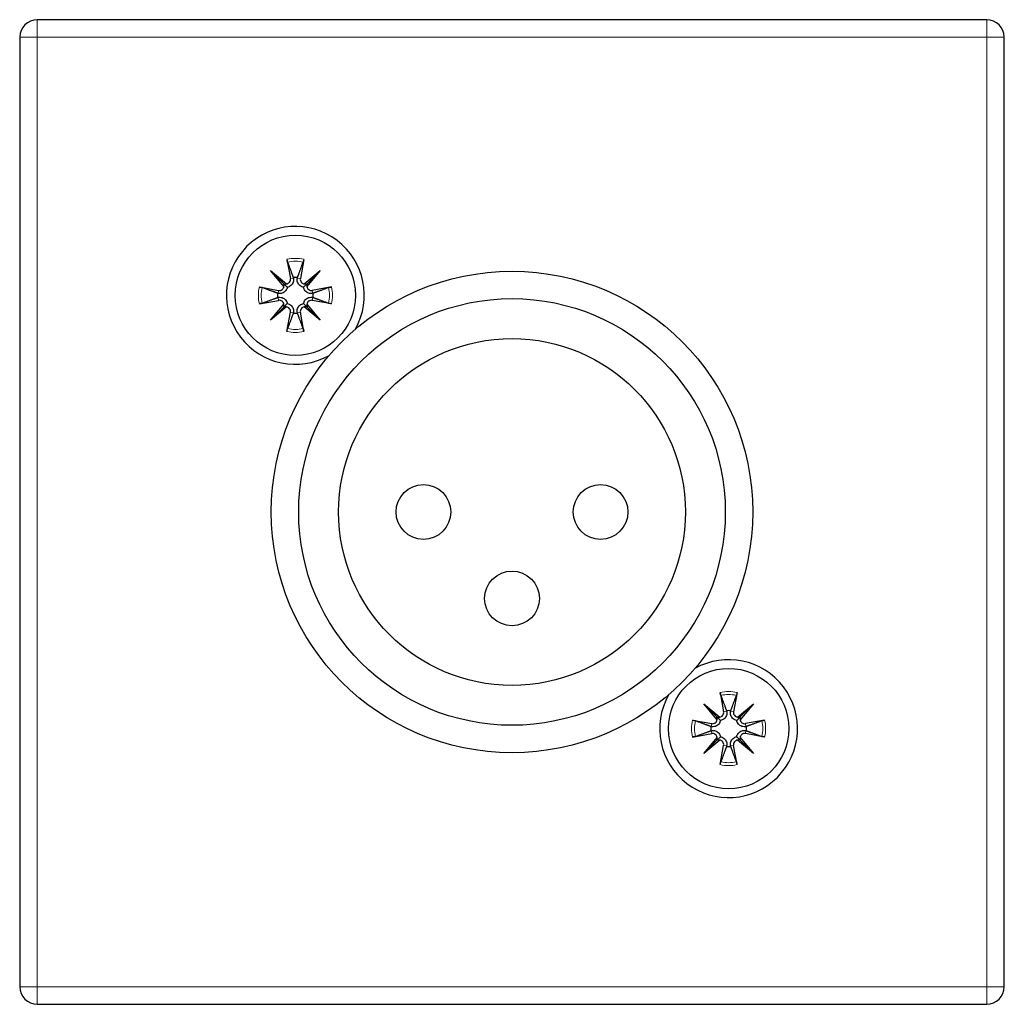
# Model space of a CAD drawing. Units: millimetres. Extents: x 126 to 171, y 82.6 to 127.6.
import ezdxf

# ---------------------------------------------------------------- set-up
doc = ezdxf.new("R2010")
doc.units = ezdxf.units.MM
doc.layers.add('Visible (ISO)', color=7, linetype='Continuous', lineweight=25)
doc.layers.add('Visible Narrow (ISO)', color=7, linetype='Continuous', lineweight=15)

msp = doc.modelspace()

# ---------------------------------------------------------------- linework, layer by layer
at = {"layer": 'Visible (ISO)'}
for p, q in [((170.2, 127.627), (126.8, 127.627)), ((126, 126.827), (126, 83.427)), ((171, 83.427), (171, 126.827)), ((138.214, 116.673), (138.372, 115.793)), ((138.986, 116.673), (138.828, 115.793)), ((137.469, 116.158), (138.196, 115.549)), ((137.469, 116.158), (138.068, 115.559)), ((138.077, 115.43), (137.469, 116.158)), ((139.004, 115.549), (139.731, 116.158)), ((139.731, 116.158), (139.123, 115.43)), ((139.731, 116.158), (139.132, 115.559)), ((136.953, 115.413), (137.833, 115.255)), ((138.068, 115.559), (138.225, 115.402)), ((139.132, 115.559), (138.975, 115.402)), ((140.247, 115.413), (139.367, 115.255)), ((136.953, 114.64), (137.833, 114.798)), ((140.247, 114.64), (139.367, 114.798)), ((137.469, 113.895), (138.077, 114.623)), ((138.196, 114.504), (137.469, 113.895)), ((137.469, 113.895), (138.068, 114.494)), ((138.068, 114.494), (138.225, 114.651)), ((139.132, 114.494), (138.975, 114.651)), ((139.731, 113.895), (139.004, 114.504)), ((139.123, 114.623), (139.731, 113.895)), ((139.731, 113.895), (139.132, 114.494)), ((138.214, 113.38), (138.372, 114.26)), ((138.986, 113.38), (138.828, 114.26)), ((158.014, 96.873), (158.172, 95.993)), ((158.786, 96.873), (158.628, 95.993)), ((157.269, 96.358), (157.996, 95.749)), ((157.269, 96.358), (157.868, 95.759)), ((157.877, 95.63), (157.269, 96.358)), ((158.804, 95.749), (159.531, 96.358)), ((159.531, 96.358), (158.923, 95.63)), ((159.531, 96.358), (158.932, 95.759)), ((156.753, 95.613), (157.633, 95.455)), ((157.868, 95.759), (158.025, 95.602)), ((158.932, 95.759), (158.775, 95.602)), ((160.047, 95.613), (159.167, 95.455)), ((156.753, 94.84), (157.633, 94.998)), ((160.047, 94.84), (159.167, 94.998)), ((157.269, 94.095), (157.877, 94.823)), ((157.996, 94.704), (157.269, 94.095)), ((157.269, 94.095), (157.868, 94.694)), ((157.868, 94.694), (158.025, 94.851)), ((158.932, 94.694), (158.775, 94.851)), ((159.531, 94.095), (158.804, 94.704)), ((158.923, 94.823), (159.531, 94.095)), ((159.531, 94.095), (158.932, 94.694)), ((158.014, 93.58), (158.172, 94.46)), ((158.786, 93.58), (158.628, 94.46)), ((126.8, 82.627), (170.2, 82.627))]:
    msp.add_line(p, q, dxfattribs=at)
for centre, radius in [((138.6, 115.027), 2.75), ((148.5, 105.127), 11), ((148.5, 105.127), 9.75), ((148.5, 105.127), 7.925), ((144.45, 105.127), 1.25), ((152.55, 105.127), 1.25), ((148.5, 101.177), 1.25), ((158.4, 95.227), 2.75)]:
    msp.add_circle(centre, radius, dxfattribs=at)
for centre, radius, start, end in [((126.8, 126.827), 0.8, 90, 180), ((170.2, 126.827), 0.8, 0, 90), ((138.6, 115.027), 3.15, 330.6308, 299.3692), ((138.166, 115.756), 0.209, 278.2876, 10.1766), ((138.6, 115.027), 0.82, 83.1549, 96.8451), ((139.034, 115.756), 0.209, 169.8234, 261.7124), ((137.87, 115.461), 0.209, 259.8234, 351.7124), ((139.33, 115.461), 0.209, 188.2876, 280.1766), ((138.6, 115.027), 0.82, 173.1549, 186.8451), ((137.87, 114.592), 0.209, 8.2876, 100.1766), ((139.33, 114.592), 0.209, 79.8234, 171.7124), ((138.6, 115.027), 0.82, 353.1549, 6.8451), ((138.166, 114.297), 0.209, 349.8234, 81.7124), ((139.034, 114.297), 0.209, 98.2876, 190.1766), ((138.6, 115.027), 0.82, 263.1549, 276.8451), ((158.4, 95.227), 3.15, 150.6308, 119.3692), ((157.966, 95.956), 0.209, 278.2876, 10.1766), ((158.4, 95.227), 0.82, 83.1549, 96.8451), ((158.834, 95.956), 0.209, 169.8234, 261.7124), ((157.67, 95.661), 0.209, 259.8234, 351.7124), ((159.13, 95.661), 0.209, 188.2876, 280.1766), ((158.4, 95.227), 0.82, 173.1549, 186.8451), ((157.67, 94.792), 0.209, 8.2876, 100.1766), ((159.13, 94.792), 0.209, 79.8234, 171.7124), ((158.4, 95.227), 0.82, 353.1549, 6.8451), ((157.966, 94.497), 0.209, 349.8234, 81.7124), ((158.834, 94.497), 0.209, 98.2876, 190.1766), ((158.4, 95.227), 0.82, 263.1549, 276.8451), ((126.8, 83.427), 0.8, 180, 270), ((170.2, 83.427), 0.8, 270, 0)]:
    msp.add_arc(centre, radius, start, end, dxfattribs=at)
for centre, major_axis, start_param, end_param in [((138.147, 115.734), (0.123, 0.148), 3.41364, 4.102391), ((137.893, 115.479), (0.148, 0.123), 5.322387, 6.011138), ((139.053, 115.734), (0.123, -0.148), 5.322387, 6.011138), ((139.307, 115.479), (0.148, -0.123), 3.41364, 4.102391), ((137.893, 114.574), (-0.148, 0.123), 3.41364, 4.102391), ((138.147, 114.319), (-0.123, 0.148), 5.322387, 6.011138), ((139.053, 114.319), (-0.123, -0.148), 3.41364, 4.102391), ((139.307, 114.574), (-0.148, -0.123), 5.322387, 6.011138), ((157.947, 95.934), (0.123, 0.148), 3.41364, 4.102391), ((157.693, 95.679), (0.148, 0.123), 5.322387, 6.011138), ((158.853, 95.934), (0.123, -0.148), 5.322387, 6.011138), ((159.107, 95.679), (0.148, -0.123), 3.41364, 4.102391), ((157.693, 94.774), (-0.148, 0.123), 3.41364, 4.102391), ((157.947, 94.519), (-0.123, 0.148), 5.322387, 6.011138), ((158.853, 94.519), (-0.123, -0.148), 3.41364, 4.102391), ((159.107, 94.774), (-0.148, -0.123), 5.322387, 6.011138)]:
    msp.add_ellipse(centre, major_axis=major_axis, ratio=0.988452, start_param=start_param, end_param=end_param, dxfattribs=at)
for points, knots in [([(138.244, 116.545), (138.242, 116.551), (138.239, 116.561), (138.233, 116.584), (138.228, 116.601), (138.221, 116.634), (138.217, 116.655), (138.214, 116.673)], [0.05044069, 0.05044069, 0.05044069, 0.05044069, 0.0549273, 0.0549273, 0.0604023, 0.0604023, 0.06588368, 0.06588368, 0.06588368, 0.06588368]), ([(138.986, 116.673), (138.983, 116.655), (138.979, 116.634), (138.972, 116.601), (138.967, 116.584), (138.961, 116.561), (138.958, 116.551), (138.956, 116.545)], [0.02200218, 0.02200218, 0.02200218, 0.02200218, 0.02748356, 0.02748356, 0.03295856, 0.03295856, 0.03744517, 0.03744517, 0.03744517, 0.03744517]), ([(138.508, 115.818), (138.51, 115.805), (138.513, 115.792), (138.518, 115.748), (138.517, 115.713), (138.505, 115.644), (138.493, 115.61), (138.464, 115.555), (138.447, 115.529), (138.403, 115.482), (138.377, 115.461), (138.324, 115.43), (138.294, 115.417), (138.25, 115.406), (138.237, 115.403), (138.225, 115.402)], [0.13749894, 0.13749894, 0.13749894, 0.13749894, 0.14180125, 0.14180125, 0.15265752, 0.15265752, 0.16351378, 0.16351378, 0.17274653, 0.17274653, 0.18197929, 0.18197929, 0.19121204, 0.19121204, 0.19496366, 0.19496366, 0.19496366, 0.19496366]), ([(138.975, 115.402), (138.963, 115.403), (138.95, 115.406), (138.906, 115.417), (138.876, 115.43), (138.823, 115.461), (138.797, 115.482), (138.753, 115.529), (138.736, 115.555), (138.707, 115.61), (138.695, 115.644), (138.683, 115.713), (138.682, 115.748), (138.686, 115.78), (138.687, 115.792), (138.69, 115.805), (138.692, 115.818)], [-0.0531624, -0.0531624, -0.0531624, -0.0531624, -0.04941079, -0.04941079, -0.04017803, -0.04017803, -0.03094528, -0.03094528, -0.02171253, -0.02171253, -0.01085626, -0.01085626, 0, 0, 0, 0.00430231, 0.00430231, 0.00430231, 0.00430231]), ([(136.953, 115.413), (136.971, 115.409), (136.992, 115.405), (137.025, 115.398), (137.043, 115.394), (137.066, 115.388), (137.075, 115.385), (137.082, 115.382)], [0.02200218, 0.02200218, 0.02200218, 0.02200218, 0.02748356, 0.02748356, 0.03295856, 0.03295856, 0.03744517, 0.03744517, 0.03744517, 0.03744517]), ([(138.225, 115.402), (138.223, 115.389), (138.221, 115.376), (138.209, 115.333), (138.197, 115.302), (138.165, 115.249), (138.144, 115.224), (138.097, 115.18), (138.071, 115.162), (138.016, 115.134), (137.982, 115.122), (137.914, 115.11), (137.879, 115.109), (137.847, 115.113), (137.834, 115.114), (137.822, 115.116), (137.809, 115.119)], [-0.0531624, -0.0531624, -0.0531624, -0.0531624, -0.04941079, -0.04941079, -0.04017803, -0.04017803, -0.03094528, -0.03094528, -0.02171253, -0.02171253, -0.01085626, -0.01085626, 0, 0, 0, 0.00430231, 0.00430231, 0.00430231, 0.00430231]), ([(139.391, 115.119), (139.378, 115.116), (139.366, 115.114), (139.321, 115.109), (139.286, 115.11), (139.218, 115.122), (139.184, 115.134), (139.129, 115.162), (139.103, 115.18), (139.056, 115.224), (139.035, 115.249), (139.003, 115.302), (138.991, 115.333), (138.979, 115.376), (138.977, 115.389), (138.975, 115.402)], [0.13749894, 0.13749894, 0.13749894, 0.13749894, 0.14180125, 0.14180125, 0.15265752, 0.15265752, 0.16351378, 0.16351378, 0.17274653, 0.17274653, 0.18197929, 0.18197929, 0.19121204, 0.19121204, 0.19496366, 0.19496366, 0.19496366, 0.19496366]), ([(140.118, 115.382), (140.125, 115.385), (140.134, 115.388), (140.157, 115.394), (140.175, 115.398), (140.208, 115.405), (140.229, 115.409), (140.247, 115.413)], [0.05044069, 0.05044069, 0.05044069, 0.05044069, 0.0549273, 0.0549273, 0.0604023, 0.0604023, 0.06588368, 0.06588368, 0.06588368, 0.06588368]), ([(137.809, 114.934), (137.822, 114.937), (137.834, 114.939), (137.879, 114.944), (137.914, 114.943), (137.982, 114.931), (138.016, 114.919), (138.071, 114.891), (138.097, 114.873), (138.144, 114.83), (138.165, 114.804), (138.197, 114.751), (138.209, 114.72), (138.221, 114.677), (138.223, 114.664), (138.225, 114.651)], [0.13749894, 0.13749894, 0.13749894, 0.13749894, 0.14180125, 0.14180125, 0.15265752, 0.15265752, 0.16351378, 0.16351378, 0.17274653, 0.17274653, 0.18197929, 0.18197929, 0.19121204, 0.19121204, 0.19496366, 0.19496366, 0.19496366, 0.19496366]), ([(138.975, 114.651), (138.977, 114.664), (138.979, 114.677), (138.991, 114.72), (139.003, 114.751), (139.035, 114.804), (139.056, 114.83), (139.103, 114.873), (139.129, 114.891), (139.184, 114.919), (139.218, 114.931), (139.286, 114.943), (139.321, 114.944), (139.353, 114.941), (139.366, 114.939), (139.378, 114.937), (139.391, 114.934)], [-0.0531624, -0.0531624, -0.0531624, -0.0531624, -0.04941079, -0.04941079, -0.04017803, -0.04017803, -0.03094528, -0.03094528, -0.02171253, -0.02171253, -0.01085626, -0.01085626, 0, 0, 0, 0.00430231, 0.00430231, 0.00430231, 0.00430231]), ([(137.082, 114.671), (137.075, 114.668), (137.066, 114.665), (137.043, 114.659), (137.025, 114.655), (136.992, 114.648), (136.971, 114.644), (136.953, 114.64)], [0.05044069, 0.05044069, 0.05044069, 0.05044069, 0.0549273, 0.0549273, 0.0604023, 0.0604023, 0.06588368, 0.06588368, 0.06588368, 0.06588368]), ([(138.225, 114.651), (138.237, 114.65), (138.25, 114.647), (138.294, 114.636), (138.324, 114.623), (138.377, 114.592), (138.403, 114.571), (138.447, 114.524), (138.464, 114.498), (138.493, 114.443), (138.505, 114.409), (138.517, 114.34), (138.518, 114.305), (138.514, 114.273), (138.513, 114.261), (138.51, 114.248), (138.508, 114.235)], [-0.0531624, -0.0531624, -0.0531624, -0.0531624, -0.04941079, -0.04941079, -0.04017803, -0.04017803, -0.03094528, -0.03094528, -0.02171253, -0.02171253, -0.01085626, -0.01085626, 0, 0, 0, 0.00430231, 0.00430231, 0.00430231, 0.00430231]), ([(138.692, 114.235), (138.69, 114.248), (138.687, 114.261), (138.682, 114.305), (138.683, 114.34), (138.695, 114.409), (138.707, 114.443), (138.736, 114.498), (138.753, 114.524), (138.797, 114.571), (138.823, 114.592), (138.876, 114.623), (138.906, 114.636), (138.95, 114.647), (138.963, 114.65), (138.975, 114.651)], [0.13749894, 0.13749894, 0.13749894, 0.13749894, 0.14180125, 0.14180125, 0.15265752, 0.15265752, 0.16351378, 0.16351378, 0.17274653, 0.17274653, 0.18197929, 0.18197929, 0.19121204, 0.19121204, 0.19496366, 0.19496366, 0.19496366, 0.19496366]), ([(140.247, 114.64), (140.229, 114.644), (140.208, 114.648), (140.175, 114.655), (140.157, 114.659), (140.134, 114.665), (140.125, 114.668), (140.118, 114.671)], [0.02200218, 0.02200218, 0.02200218, 0.02200218, 0.02748356, 0.02748356, 0.03295856, 0.03295856, 0.03744517, 0.03744517, 0.03744517, 0.03744517]), ([(138.214, 113.38), (138.217, 113.398), (138.221, 113.419), (138.228, 113.452), (138.233, 113.469), (138.239, 113.492), (138.242, 113.502), (138.244, 113.509)], [0.02200218, 0.02200218, 0.02200218, 0.02200218, 0.02748356, 0.02748356, 0.03295856, 0.03295856, 0.03744517, 0.03744517, 0.03744517, 0.03744517]), ([(138.956, 113.509), (138.958, 113.502), (138.961, 113.492), (138.967, 113.469), (138.972, 113.452), (138.979, 113.419), (138.983, 113.398), (138.986, 113.38)], [0.05044069, 0.05044069, 0.05044069, 0.05044069, 0.0549273, 0.0549273, 0.0604023, 0.0604023, 0.06588368, 0.06588368, 0.06588368, 0.06588368]), ([(158.044, 96.745), (158.042, 96.751), (158.039, 96.761), (158.033, 96.784), (158.028, 96.801), (158.021, 96.834), (158.017, 96.855), (158.014, 96.873)], [0.05044069, 0.05044069, 0.05044069, 0.05044069, 0.0549273, 0.0549273, 0.0604023, 0.0604023, 0.06588368, 0.06588368, 0.06588368, 0.06588368]), ([(158.786, 96.873), (158.783, 96.855), (158.779, 96.834), (158.772, 96.801), (158.767, 96.784), (158.761, 96.761), (158.758, 96.751), (158.756, 96.745)], [0.02200218, 0.02200218, 0.02200218, 0.02200218, 0.02748356, 0.02748356, 0.03295856, 0.03295856, 0.03744517, 0.03744517, 0.03744517, 0.03744517]), ([(158.308, 96.018), (158.31, 96.005), (158.313, 95.992), (158.318, 95.948), (158.317, 95.913), (158.305, 95.844), (158.293, 95.81), (158.264, 95.755), (158.247, 95.729), (158.203, 95.682), (158.177, 95.661), (158.124, 95.63), (158.094, 95.617), (158.05, 95.606), (158.037, 95.603), (158.025, 95.602)], [0.13749894, 0.13749894, 0.13749894, 0.13749894, 0.14180125, 0.14180125, 0.15265752, 0.15265752, 0.16351378, 0.16351378, 0.17274653, 0.17274653, 0.18197929, 0.18197929, 0.19121204, 0.19121204, 0.19496366, 0.19496366, 0.19496366, 0.19496366]), ([(158.775, 95.602), (158.763, 95.603), (158.75, 95.606), (158.706, 95.617), (158.676, 95.63), (158.623, 95.661), (158.597, 95.682), (158.553, 95.729), (158.536, 95.755), (158.507, 95.81), (158.495, 95.844), (158.483, 95.913), (158.482, 95.948), (158.486, 95.98), (158.487, 95.992), (158.49, 96.005), (158.492, 96.018)], [-0.0531624, -0.0531624, -0.0531624, -0.0531624, -0.04941079, -0.04941079, -0.04017803, -0.04017803, -0.03094528, -0.03094528, -0.02171253, -0.02171253, -0.01085626, -0.01085626, 0, 0, 0, 0.00430231, 0.00430231, 0.00430231, 0.00430231]), ([(156.753, 95.613), (156.771, 95.609), (156.792, 95.605), (156.825, 95.598), (156.843, 95.594), (156.866, 95.588), (156.875, 95.585), (156.882, 95.582)], [0.02200218, 0.02200218, 0.02200218, 0.02200218, 0.02748356, 0.02748356, 0.03295856, 0.03295856, 0.03744517, 0.03744517, 0.03744517, 0.03744517]), ([(158.025, 95.602), (158.023, 95.589), (158.021, 95.576), (158.009, 95.533), (157.997, 95.502), (157.965, 95.449), (157.944, 95.424), (157.897, 95.38), (157.871, 95.362), (157.816, 95.334), (157.782, 95.322), (157.714, 95.31), (157.679, 95.309), (157.647, 95.313), (157.634, 95.314), (157.622, 95.316), (157.609, 95.319)], [-0.0531624, -0.0531624, -0.0531624, -0.0531624, -0.04941079, -0.04941079, -0.04017803, -0.04017803, -0.03094528, -0.03094528, -0.02171253, -0.02171253, -0.01085626, -0.01085626, 0, 0, 0, 0.00430231, 0.00430231, 0.00430231, 0.00430231]), ([(159.191, 95.319), (159.178, 95.316), (159.166, 95.314), (159.121, 95.309), (159.086, 95.31), (159.018, 95.322), (158.984, 95.334), (158.929, 95.362), (158.903, 95.38), (158.856, 95.424), (158.835, 95.449), (158.803, 95.502), (158.791, 95.533), (158.779, 95.576), (158.777, 95.589), (158.775, 95.602)], [0.13749894, 0.13749894, 0.13749894, 0.13749894, 0.14180125, 0.14180125, 0.15265752, 0.15265752, 0.16351378, 0.16351378, 0.17274653, 0.17274653, 0.18197929, 0.18197929, 0.19121204, 0.19121204, 0.19496366, 0.19496366, 0.19496366, 0.19496366]), ([(159.918, 95.582), (159.925, 95.585), (159.934, 95.588), (159.957, 95.594), (159.975, 95.598), (160.008, 95.605), (160.029, 95.609), (160.047, 95.613)], [0.05044069, 0.05044069, 0.05044069, 0.05044069, 0.0549273, 0.0549273, 0.0604023, 0.0604023, 0.06588368, 0.06588368, 0.06588368, 0.06588368]), ([(157.609, 95.134), (157.622, 95.137), (157.634, 95.139), (157.679, 95.144), (157.714, 95.143), (157.782, 95.131), (157.816, 95.119), (157.871, 95.091), (157.897, 95.073), (157.944, 95.03), (157.965, 95.004), (157.997, 94.951), (158.009, 94.92), (158.021, 94.877), (158.023, 94.864), (158.025, 94.851)], [0.13749894, 0.13749894, 0.13749894, 0.13749894, 0.14180125, 0.14180125, 0.15265752, 0.15265752, 0.16351378, 0.16351378, 0.17274653, 0.17274653, 0.18197929, 0.18197929, 0.19121204, 0.19121204, 0.19496366, 0.19496366, 0.19496366, 0.19496366]), ([(158.775, 94.851), (158.777, 94.864), (158.779, 94.877), (158.791, 94.92), (158.803, 94.951), (158.835, 95.004), (158.856, 95.03), (158.903, 95.073), (158.929, 95.091), (158.984, 95.119), (159.018, 95.131), (159.086, 95.143), (159.121, 95.144), (159.153, 95.141), (159.166, 95.139), (159.178, 95.137), (159.191, 95.134)], [-0.0531624, -0.0531624, -0.0531624, -0.0531624, -0.04941079, -0.04941079, -0.04017803, -0.04017803, -0.03094528, -0.03094528, -0.02171253, -0.02171253, -0.01085626, -0.01085626, 0, 0, 0, 0.00430231, 0.00430231, 0.00430231, 0.00430231]), ([(156.882, 94.871), (156.875, 94.868), (156.866, 94.865), (156.843, 94.859), (156.825, 94.855), (156.792, 94.848), (156.771, 94.844), (156.753, 94.84)], [0.05044069, 0.05044069, 0.05044069, 0.05044069, 0.0549273, 0.0549273, 0.0604023, 0.0604023, 0.06588368, 0.06588368, 0.06588368, 0.06588368]), ([(158.025, 94.851), (158.037, 94.85), (158.05, 94.847), (158.094, 94.836), (158.124, 94.823), (158.177, 94.792), (158.203, 94.771), (158.247, 94.724), (158.264, 94.698), (158.293, 94.643), (158.305, 94.609), (158.317, 94.54), (158.318, 94.505), (158.314, 94.473), (158.313, 94.461), (158.31, 94.448), (158.308, 94.435)], [-0.0531624, -0.0531624, -0.0531624, -0.0531624, -0.04941079, -0.04941079, -0.04017803, -0.04017803, -0.03094528, -0.03094528, -0.02171253, -0.02171253, -0.01085626, -0.01085626, 0, 0, 0, 0.00430231, 0.00430231, 0.00430231, 0.00430231]), ([(158.492, 94.435), (158.49, 94.448), (158.487, 94.461), (158.482, 94.505), (158.483, 94.54), (158.495, 94.609), (158.507, 94.643), (158.536, 94.698), (158.553, 94.724), (158.597, 94.771), (158.623, 94.792), (158.676, 94.823), (158.706, 94.836), (158.75, 94.847), (158.763, 94.85), (158.775, 94.851)], [0.13749894, 0.13749894, 0.13749894, 0.13749894, 0.14180125, 0.14180125, 0.15265752, 0.15265752, 0.16351378, 0.16351378, 0.17274653, 0.17274653, 0.18197929, 0.18197929, 0.19121204, 0.19121204, 0.19496366, 0.19496366, 0.19496366, 0.19496366]), ([(160.047, 94.84), (160.029, 94.844), (160.008, 94.848), (159.975, 94.855), (159.957, 94.859), (159.934, 94.865), (159.925, 94.868), (159.918, 94.871)], [0.02200218, 0.02200218, 0.02200218, 0.02200218, 0.02748356, 0.02748356, 0.03295856, 0.03295856, 0.03744517, 0.03744517, 0.03744517, 0.03744517]), ([(158.014, 93.58), (158.017, 93.598), (158.021, 93.619), (158.028, 93.652), (158.033, 93.669), (158.039, 93.692), (158.042, 93.702), (158.044, 93.709)], [0.02200218, 0.02200218, 0.02200218, 0.02200218, 0.02748356, 0.02748356, 0.03295856, 0.03295856, 0.03744517, 0.03744517, 0.03744517, 0.03744517]), ([(158.756, 93.709), (158.758, 93.702), (158.761, 93.692), (158.767, 93.669), (158.772, 93.652), (158.779, 93.619), (158.783, 93.598), (158.786, 93.58)], [0.05044069, 0.05044069, 0.05044069, 0.05044069, 0.0549273, 0.0549273, 0.0604023, 0.0604023, 0.06588368, 0.06588368, 0.06588368, 0.06588368])]:
    msp.add_open_spline(points, degree=3, knots=knots, dxfattribs=at)
for points, weights in [([(138.244, 116.545), (138.413, 116.087), (138.502, 115.841)], [1.0040086937, 1.05254103215, 1]), ([(138.698, 115.841), (138.787, 116.087), (138.956, 116.545)], [1, 1.05254103215, 1.0040086937]), ([(138.502, 115.841), (138.505, 115.829), (138.508, 115.818)], [1, 1.01343639236, 1.02683071753]), ([(138.692, 115.818), (138.695, 115.829), (138.698, 115.841)], [1.02683071753, 1.01343639236, 1]), ([(137.786, 115.124), (137.54, 115.214), (137.082, 115.382)], [1, 1.05254103215, 1.0040086937]), ([(140.118, 115.382), (139.66, 115.214), (139.414, 115.124)], [1.0040086937, 1.05254103215, 1]), ([(137.082, 114.671), (137.54, 114.839), (137.786, 114.929)], [1.0040086937, 1.05254103216, 1]), ([(137.809, 115.119), (137.797, 115.122), (137.786, 115.124)], [1.02683071753, 1.01343639236, 1]), ([(137.786, 114.929), (137.797, 114.931), (137.809, 114.934)], [1, 1.01343639236, 1.02683071753]), ([(139.414, 115.124), (139.403, 115.122), (139.391, 115.119)], [1, 1.01343639236, 1.02683071753]), ([(139.391, 114.934), (139.403, 114.931), (139.414, 114.929)], [1.02683071753, 1.01343639236, 1]), ([(139.414, 114.929), (139.66, 114.839), (140.118, 114.671)], [1, 1.05254103216, 1.0040086937]), ([(138.502, 114.212), (138.413, 113.966), (138.244, 113.509)], [1, 1.05254103215, 1.0040086937]), ([(138.508, 114.235), (138.505, 114.224), (138.502, 114.212)], [1.02683071753, 1.01343639236, 1]), ([(138.698, 114.212), (138.695, 114.224), (138.692, 114.235)], [1, 1.01343639236, 1.02683071753]), ([(138.956, 113.509), (138.787, 113.966), (138.698, 114.212)], [1.0040086937, 1.05254103215, 1]), ([(158.044, 96.745), (158.213, 96.287), (158.302, 96.041)], [1.0040086937, 1.05254103215, 1]), ([(158.498, 96.041), (158.587, 96.287), (158.756, 96.745)], [1, 1.05254103215, 1.0040086937]), ([(158.302, 96.041), (158.305, 96.029), (158.308, 96.018)], [1, 1.01343639236, 1.02683071753]), ([(158.492, 96.018), (158.495, 96.029), (158.498, 96.041)], [1.02683071753, 1.01343639236, 1]), ([(157.586, 95.324), (157.34, 95.414), (156.882, 95.582)], [1, 1.05254103215, 1.0040086937]), ([(159.918, 95.582), (159.46, 95.414), (159.214, 95.324)], [1.0040086937, 1.05254103215, 1]), ([(156.882, 94.871), (157.34, 95.039), (157.586, 95.129)], [1.0040086937, 1.05254103216, 1]), ([(157.609, 95.319), (157.597, 95.322), (157.586, 95.324)], [1.02683071753, 1.01343639236, 1]), ([(157.586, 95.129), (157.597, 95.131), (157.609, 95.134)], [1, 1.01343639236, 1.02683071753]), ([(159.214, 95.324), (159.203, 95.322), (159.191, 95.319)], [1, 1.01343639236, 1.02683071753]), ([(159.191, 95.134), (159.203, 95.131), (159.214, 95.129)], [1.02683071753, 1.01343639236, 1]), ([(159.214, 95.129), (159.46, 95.039), (159.918, 94.871)], [1, 1.05254103216, 1.0040086937]), ([(158.302, 94.412), (158.213, 94.166), (158.044, 93.709)], [1, 1.05254103215, 1.0040086937]), ([(158.308, 94.435), (158.305, 94.424), (158.302, 94.412)], [1.02683071753, 1.01343639236, 1]), ([(158.498, 94.412), (158.495, 94.424), (158.492, 94.435)], [1, 1.01343639236, 1.02683071753]), ([(158.756, 93.709), (158.587, 94.166), (158.498, 94.412)], [1.0040086937, 1.05254103215, 1])]:
    msp.add_rational_spline(points, weights, degree=2, dxfattribs=at)
at = {"layer": 'Visible Narrow (ISO)'}
for p, q in [((126.8, 127.627), (126.8, 126.827)), ((170.2, 126.827), (170.2, 127.627)), ((126.8, 126.827), (126, 126.827)), ((126.8, 126.827), (170.2, 126.827)), ((126.8, 83.427), (126.8, 126.827)), ((170.2, 126.827), (170.2, 83.427)), ((171, 126.827), (170.2, 126.827)), ((138.372, 115.793), (138.508, 115.818)), ((138.828, 115.793), (138.692, 115.818)), ((137.833, 115.255), (137.809, 115.119)), ((139.367, 115.255), (139.391, 115.119)), ((137.833, 114.798), (137.809, 114.934)), ((139.367, 114.798), (139.391, 114.934)), ((138.372, 114.26), (138.508, 114.235)), ((138.828, 114.26), (138.692, 114.235)), ((158.172, 95.993), (158.308, 96.018)), ((158.628, 95.993), (158.492, 96.018)), ((157.633, 95.455), (157.609, 95.319)), ((159.167, 95.455), (159.191, 95.319)), ((157.633, 94.998), (157.609, 95.134)), ((159.167, 94.998), (159.191, 95.134)), ((158.172, 94.46), (158.308, 94.435)), ((158.628, 94.46), (158.492, 94.435)), ((126, 83.427), (126.8, 83.427)), ((170.2, 83.427), (126.8, 83.427)), ((126.8, 83.427), (126.8, 82.627)), ((170.2, 82.627), (170.2, 83.427)), ((170.2, 83.427), (171, 83.427))]:
    msp.add_line(p, q, dxfattribs=at)
for centre, radius, start, end in [((138.6, 115.027), 1.692, 76.8024, 103.1976), ((138.6, 115.027), 1.559, 76.8094, 103.1906), ((138.6, 115.027), 1.692, 166.8024, 193.1976), ((138.6, 115.027), 1.559, 166.8094, 193.1906), ((138.6, 115.027), 1.559, 346.8094, 13.1906), ((138.6, 115.027), 1.692, 346.8024, 13.1976), ((138.6, 115.027), 1.559, 256.8094, 283.1906), ((138.6, 115.027), 1.692, 256.8024, 283.1976), ((158.4, 95.227), 1.692, 76.8024, 103.1976), ((158.4, 95.227), 1.559, 76.8094, 103.1906), ((158.4, 95.227), 1.692, 166.8024, 193.1976), ((158.4, 95.227), 1.559, 166.8094, 193.1906), ((158.4, 95.227), 1.559, 346.8094, 13.1906), ((158.4, 95.227), 1.692, 346.8024, 13.1976), ((158.4, 95.227), 1.559, 256.8094, 283.1906), ((158.4, 95.227), 1.692, 256.8024, 283.1976)]:
    msp.add_arc(centre, radius, start, end, dxfattribs=at)

doc.saveas('drawing.dxf')
